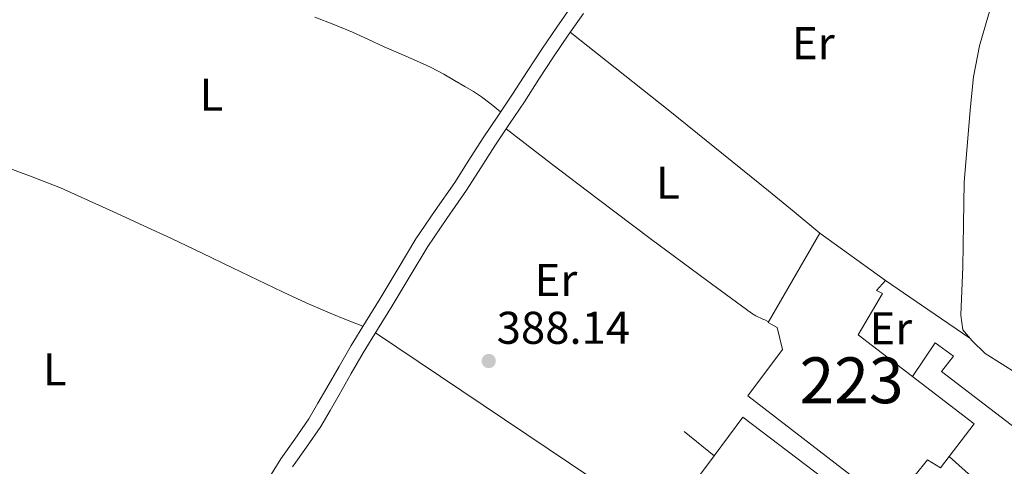
# Model space of a CAD drawing. Units: metres. Extents: x 594709 to 601663, y 4659673 to 4664396.
# Drawn here: x 599142 to 599357, y 4660244 to 4660342 of the extents above; entities that cross this region are included whole.
import ezdxf
from ezdxf.enums import TextEntityAlignment as Align

# ---------------------------------------------------------------- set-up
doc = ezdxf.new("R2010")
doc.units = ezdxf.units.M
doc.header["$MEASUREMENT"] = 0
doc.linetypes.add('DGN Style 3', pattern=[121.67287999999999, 86.9092, -34.76368])
doc.linetypes.add('DGN Style 7', pattern=[173.8184, 78.21828000000001, -34.76368, 26.07276, -34.76368])
for name, color, linetype, lineweight in [('Nivel 13', 7, 'Continuous', 0), ('Nivel 15', 7, 'Continuous', 0), ('Nivel 16', 7, 'Continuous', 0), ('Nivel 21', 7, 'Continuous', 0), ('Nivel 25', 7, 'Continuous', 0), ('Nivel 32', 7, 'Continuous', 0), ('Nivel 36', 7, 'Continuous', 0), ('Nivel 37', 7, 'Continuous', 0), ('Nivel 41', 7, 'Continuous', 0), ('Nivel 48', 7, 'Continuous', 0), ('Nivel 52', 7, 'Continuous', 0), ('Nivel 7', 7, 'Continuous', 0)]:
    doc.layers.add(name, color=color, linetype=linetype, lineweight=lineweight)
doc.styles.add('Style-Arial', font='txt')
doc.styles.add('Style-Arial Narrow', font='txt')

# ---------------------------------------------------------------- blocks, each defined once
blk = doc.blocks.new('5PATER')
at = {"layer": 'Nivel 7', "linetype": 'Continuous', "lineweight": 0}
h = blk.add_hatch(color=51, dxfattribs=at)
edge = h.paths.add_edge_path()
edge.add_ellipse((0.002061955630779266, -0.001165669411420822), major_axis=(-1.095731442372465, -1.110710699892244), ratio=0.9994222409660318, start_angle=0, end_angle=360)

msp = doc.modelspace()

# ---------------------------------------------------------------- linework, layer by layer
at = {"layer": 'Nivel 13', "color": 4, "linetype": 'Continuous', "lineweight": 0}
msp.add_polyline3d([(599359.9699999988, 4660264.640000001, 388.69), (599356.9899999984, 4660266.539999999, 388.69), (599353.2699999996, 4660268.830000002, 388.79), (599350.4499999993, 4660271.609999999, 388.88), (599348.4499999993, 4660274.030000001, 388.88), (599347.9899999984, 4660277.199999999, 388.89), (599348.4400000013, 4660287.75, 388.62), (599348.5700000003, 4660297.030000001, 388.46), (599348.7100000009, 4660306.140000001, 388.28), (599349.3399999999, 4660314.059999999, 388.07), (599350.0700000003, 4660322.760000002, 387.96), (599350.7199999988, 4660329.210000001, 387.93), (599352.0799999982, 4660335.98, 387.91), (599354.0300000012, 4660342.739999998, 387.9), (599356.3999999985, 4660350.34, 387.88), (599358.5399999991, 4660357.07, 387.87)], dxfattribs=at)
at = {"layer": 'Nivel 15', "color": 1, "linetype": 'Continuous', "lineweight": 13}
for points in [[(599332.620000001, 4660235.559999999, 394.22), (599301.4299999997, 4660259.620000001, 394.24), (599309, 4660269.690000001, 394.27), (599307.870000001, 4660274.52, 393.89), (599305.8999999985, 4660275.609999999, 392.46), (599317.1799999997, 4660295.080000002, 392.43), (599331.5500000007, 4660284.739999998, 392.22), (599329.5899999999, 4660282.57, 393.71), (599330.9100000001, 4660281.91, 393.73), (599325.5899999999, 4660272.920000002, 394.05), (599350.8900000006, 4660253.460000001, 394.05), (599343.5799999982, 4660243.859999999, 394.74), (599340.7300000004, 4660245.620000001, 394.56), (599332.620000001, 4660235.559999999, 394.22)], [(599288.2600000016, 4660238.719999999, 393.85), (599294.0899999999, 4660246.510000002, 393.37), (599300.3999999985, 4660254.940000001, 392.86), (599330, 4660232.469999999, 396.17), (599324.2300000004, 4660224.739999998, 396.17), (599317.8299999982, 4660229.059999999, 395.13), (599312.3099999987, 4660221.210000001, 394.41), (599288.2600000016, 4660238.719999999, 393.85)]]:
    msp.add_polyline3d(points, dxfattribs=at)
at = {"layer": 'Nivel 16', "color": 1, "linetype": 'Continuous', "lineweight": 13, "elevation": 391.65, "flags": 128}
msp.add_lwpolyline([(599287.5599999987, 4660251.850000001), (599294.0899999999, 4660246.510000002)], dxfattribs=at)
at = {"layer": 'Nivel 21', "color": 7, "linetype": 'DGN Style 3', "lineweight": 0}
msp.add_polyline3d([(599263.1099999994, 4660344.850000001, 387.23), (599259.7100000009, 4660340.09, 387.32), (599256.4299999997, 4660335.239999998, 387.42), (599253.2600000016, 4660330.359999999, 387.59), (599250.0899999999, 4660325.469999999, 387.77), (599246.8599999994, 4660320.670000002, 387.92), (599243.6400000006, 4660315.870000001, 388), (599240.5199999996, 4660311.02, 388.02), (599237.4299999997, 4660306.16, 388.02), (599233.1600000001, 4660300.039999999, 388.01), (599228.9800000004, 4660293.879999999, 387.99), (599225.0500000007, 4660287.359999999, 387.97), (599221.1400000006, 4660280.84, 387.95), (599217.9699999988, 4660275.710000001, 387.95), (599214.8399999999, 4660270.559999999, 387.96), (599212.1799999997, 4660265.969999999, 387.99), (599209.5399999991, 4660261.379999999, 388.03), (599207.5599999987, 4660257.969999999, 388.08), (599205.5700000003, 4660254.580000002, 388.11), (599202.5399999991, 4660250.170000002, 388.13), (599199.4200000018, 4660245.82, 388.15), (599196.370000001, 4660240.91, 388.16), (599193.2800000012, 4660236.030000001, 388.18)], dxfattribs=at)
at = {"layer": 'Nivel 21', "color": 7, "linetype": 'Continuous', "lineweight": 0}
msp.add_polyline3d([(599265.5899999999, 4660343.050000001, 387.23), (599262.2300000004, 4660338.330000002, 387.32), (599258.9899999984, 4660333.550000001, 387.42), (599255.8299999982, 4660328.68, 387.59), (599252.6499999985, 4660323.780000001, 387.77), (599249.4100000001, 4660318.960000001, 387.92), (599246.1999999993, 4660314.190000001, 388), (599243.1099999994, 4660309.359999999, 388.02), (599239.9800000004, 4660304.449999999, 388.02), (599235.6900000013, 4660298.300000001, 388.01), (599231.5599999987, 4660292.219999999, 387.99), (599227.6799999997, 4660285.780000001, 387.97), (599223.7600000016, 4660279.239999998, 387.95), (599220.5899999999, 4660274.100000001, 387.95), (599217.4699999988, 4660268.989999998, 387.96), (599214.8399999999, 4660264.440000001, 387.99), (599212.1900000013, 4660259.84, 388.03), (599210.2100000009, 4660256.420000002, 388.08), (599208.1600000001, 4660252.93, 388.11), (599205.0500000007, 4660248.399999999, 388.13), (599201.9699999988, 4660244.109999999, 388.15)], dxfattribs=at)
at = {"layer": 'Nivel 25', "color": 1, "linetype": 'Continuous', "lineweight": 0}
msp.add_polyline3d([(599369.870000001, 4660248.52, 388.81), (599364.0599999987, 4660255.640000001, 389.23), (599360.1900000013, 4660252.330000002, 389.31), (599343.7899999991, 4660264.890000001, 389.33), (599346.3900000006, 4660268.280000001, 389.31), (599342.4100000001, 4660271.190000001, 389.31), (599337.3999999985, 4660263.84, 389.33)], dxfattribs=at)
at = {"layer": 'Nivel 32', "color": 6, "linetype": 'DGN Style 7', "lineweight": 0}
msp.add_polyline3d([(599449.6700000018, 4660167.350000001, 389.42), (599418.6999999993, 4660181.02, 388.51), (599392.6700000018, 4660204.199999999, 387.91), (599367.5500000007, 4660226.629999999, 388.22), (599345.4699999988, 4660246.350000001, 389.06)], dxfattribs=at)
at = {"layer": 'Nivel 36', "color": 92, "linetype": 'Continuous', "lineweight": 0, "extrusion": (0.4189858154027489, 0.5269636524709775, 0.739432346780786), "elevation": 2707198.398458437, "flags": 128}
msp.add_lwpolyline([(2431300.084756024, -2972832.328817427), (2431272.357556842, -2972832.3250826), (2431244.652619923, -2972832.135718741), (2431237.379973, -2972831.956815444), (2431230.112137703, -2972831.719813865)], dxfattribs=at)
at = {"layer": 'Nivel 36', "color": 92, "linetype": 'Continuous', "lineweight": 0, "extrusion": (-0.018524664939091, 0.01263136762404902, 0.9997486110722239), "elevation": 48151.52602573065, "flags": 128}
msp.add_lwpolyline([(-4188008.442460015, -2129722.759394029), (-4188008.442460015, -2129711.60928192), (-4188008.442460015, -2129700.459169813)], dxfattribs=at)
at = {"layer": 'Nivel 36', "color": 92, "linetype": 'Continuous', "lineweight": 0}
for points in [[(599206.870000001, 4660342.219999999, 386.9), (599211, 4660340.620000001, 386.94), (599215.1099999994, 4660338.949999999, 386.99), (599218.5899999999, 4660337.390000001, 387.09), (599222.0599999987, 4660335.800000001, 387.2), (599225.5899999999, 4660334.260000002, 387.26), (599229.120000001, 4660332.719999999, 387.31), (599232.129999999, 4660331.32, 387.33), (599235.0700000003, 4660329.77, 387.35), (599237.3599999994, 4660328.440000001, 387.36), (599239.6400000006, 4660327.09, 387.37), (599241.5100000016, 4660326.050000001, 387.27), (599243.2800000012, 4660324.890000001, 387.29), (599245.370000001, 4660323.219999999, 387.59), (599247.4499999993, 4660321.550000001, 387.89)], [(599217.3999999985, 4660274.77, 387.95), (599213.8299999982, 4660276.190000001, 387.88), (599210.2600000016, 4660277.609999999, 387.81), (599205.0100000016, 4660279.870000001, 387.81), (599199.8399999999, 4660282.309999999, 387.86), (599194.3900000006, 4660284.920000002, 387.88), (599188.9299999997, 4660287.52, 387.89), (599182.2600000016, 4660290.73, 387.84), (599175.5700000003, 4660293.93, 387.78), (599169.5599999987, 4660296.699999999, 387.77), (599163.5300000012, 4660299.449999999, 387.79), (599157.4400000013, 4660302.219999999, 387.82), (599151.3299999982, 4660304.98, 387.87), (599145.1099999994, 4660307.390000001, 387.92), (599138.870000001, 4660309.75, 387.98), (599133.25, 4660312.170000002, 388.03), (599127.629999999, 4660314.59, 388.08), (599123.8099999987, 4660316.02, 388.13), (599120.1900000013, 4660317.809999999, 388.11), (599117.879999999, 4660319.440000001, 388.02), (599115.5700000003, 4660321.07, 387.93)], [(599248.6799999997, 4660317.870000001, 387.94), (599258.6099999994, 4660310.25, 387.82), (599268.5399999991, 4660302.629999999, 387.7), (599280.4400000013, 4660293.699999999, 387.63), (599292.4299999997, 4660284.870000001, 387.7), (599296.7899999991, 4660281.640000001, 387.81), (599301.1600000001, 4660278.440000001, 387.94), (599302.3000000007, 4660277.670000002, 387.94), (599303.2399999984, 4660277.080000002, 387.95), (599304.7100000009, 4660276.330000002, 388), (599305.1600000001, 4660276.210000001, 387.98), (599305.9800000004, 4660275.75, 387.87)], [(599220.1400000006, 4660273.370000001, 388.27), (599262.5300000012, 4660244.920000002, 388.5), (599304.9200000018, 4660216.449999999, 388.72), (599306.5199999996, 4660216.370000001, 388.86), (599307.5399999991, 4660216.850000001, 388.9), (599308.7399999984, 4660217.43, 388.96), (599310.9100000001, 4660218.969999999, 389), (599313.0799999982, 4660220.510000002, 389.04)]]:
    msp.add_polyline3d(points, dxfattribs=at)
at = {"layer": 'Nivel 52', "color": 1, "linetype": 'Continuous', "lineweight": 13}
for points in [[(599332.620000001, 4660235.559999999, 394.22), (599340.7300000004, 4660245.620000001, 394.56), (599343.5799999982, 4660243.859999999, 394.74), (599350.8900000006, 4660253.460000001, 394.05), (599325.5899999999, 4660272.920000002, 394.05), (599330.9100000001, 4660281.91, 393.73), (599329.5899999999, 4660282.57, 393.71), (599331.5500000007, 4660284.739999998, 392.22), (599317.1799999997, 4660295.080000002, 392.43), (599305.8999999985, 4660275.609999999, 392.46), (599307.870000001, 4660274.52, 393.89), (599309, 4660269.690000001, 394.27), (599301.4299999997, 4660259.620000001, 394.24)], [(599288.2600000016, 4660238.719999999, 393.85), (599312.3099999987, 4660221.210000001, 394.41), (599317.8299999982, 4660229.059999999, 395.13), (599324.2300000004, 4660224.739999998, 396.17), (599330, 4660232.469999999, 396.17), (599300.3999999985, 4660254.940000001, 392.86), (599294.0899999999, 4660246.510000002, 393.37)]]:
    msp.add_polyline3d(points, close=True, dxfattribs=at)

# ---------------------------------------------------------------- block references
at = {"layer": 'Nivel 7', "color": 51, "linetype": 'Continuous', "lineweight": 0}
msp.add_blockref('5PATER', (599244.8599999994, 4660267.199999999, 388.14), dxfattribs=at)

# ---------------------------------------------------------------- texts
at = {"layer": 'Nivel 37', "color": 92, "linetype": 'Continuous', "lineweight": 0, "style": 'Style-Arial Narrow'}
for s, p in [('Er', (599315.7808149979, 4660336.569979999, 387.9)), ('L', (599184.293147102, 4660325.309979998, 387.22)), ('L', (599284.0031471029, 4660306.109979998, 387.61)), ('Er', (599259.5408149995, 4660284.88998, 387.89)), ('Er', (599332.690814998, 4660274.329980001, 388.74)), ('L', (599150.0531471036, 4660265.38998, 388.26))]:
    msp.add_text(s, height=6.99996, dxfattribs=at).set_placement(p, align=Align.MIDDLE_CENTER)
at = {"layer": 'Nivel 41', "color": 7, "linetype": 'Continuous', "lineweight": 0, "style": 'Style-Arial'}
msp.add_text('388.14', height=6.99996, dxfattribs=at).set_placement((599246.6000000015, 4660270.949999999, 388.14))
at = {"layer": 'Nivel 48', "color": 1, "linetype": 'Continuous', "lineweight": 0, "style": 'Style-Arial Narrow'}
msp.add_text('223', height=9.99996, dxfattribs=at).set_placement((599324.1246221028, 4660262.989980001, 388.81), align=Align.MIDDLE_CENTER)

doc.saveas('drawing.dxf')
